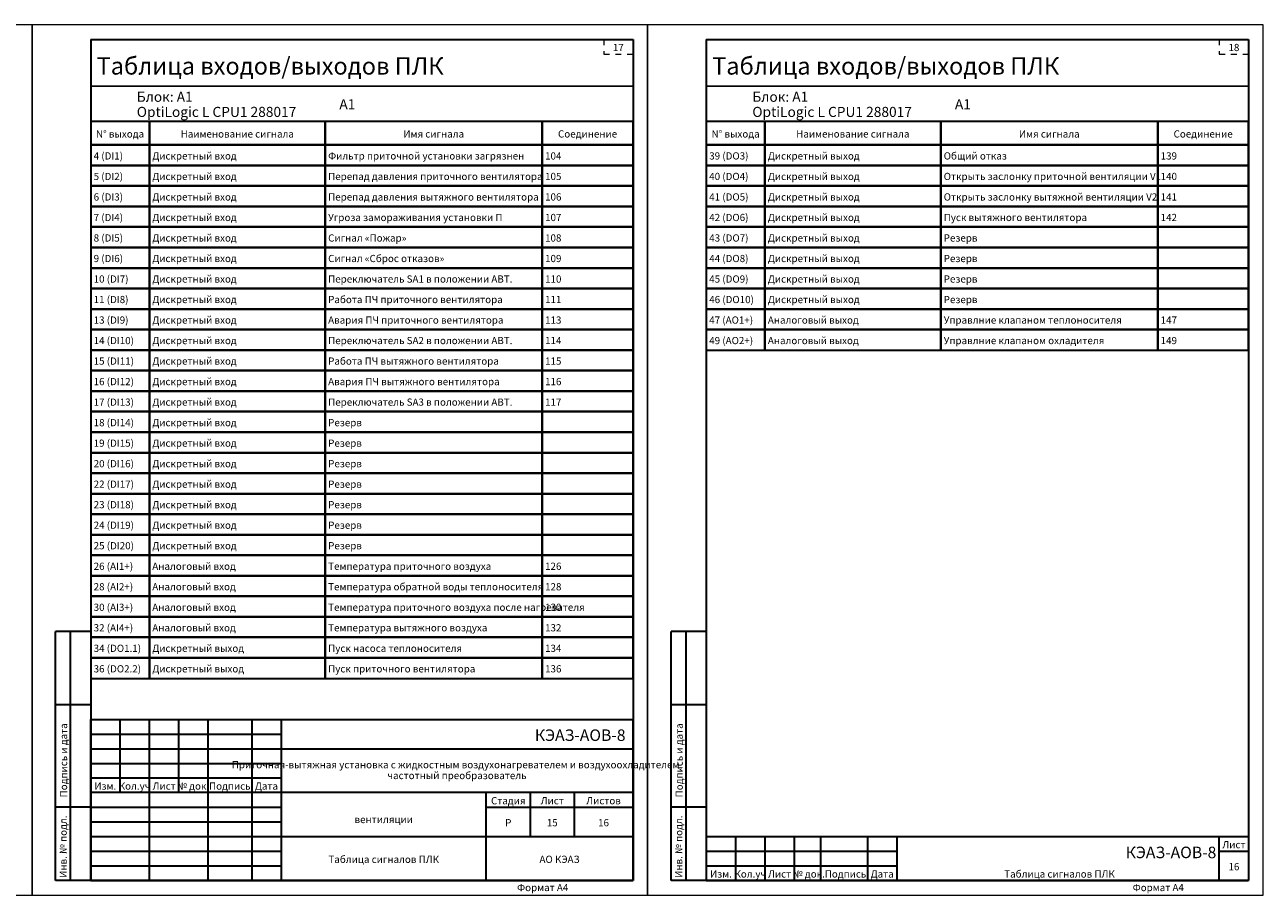
# Model space of a CAD drawing. Units: millimetres. Extents: x 0 to 7560, y 0 to 297.
# Drawn here: x 5877 to 6300, y 0 to 297 of the extents above; entities that cross this region are included whole.
import ezdxf
from ezdxf.enums import TextEntityAlignment as Align

# ---------------------------------------------------------------- set-up
doc = ezdxf.new("R2010")
doc.units = ezdxf.units.MM
doc.linetypes.add('EPL_DASH', pattern=[1, 0.5, -0.5])
for name, color, linetype, lineweight in [('EPLAN200', 7, 'Continuous', 35), ('EPLAN201', 7, 'Continuous', 35), ('EPLAN450', 7, 'Continuous', 35), ('EPLAN452', 7, 'Continuous', 35)]:
    doc.layers.add(name, color=color, linetype=linetype, lineweight=lineweight)
doc.styles.add('GOST 2.304', font='gost_2.304.ttf')

msp = doc.modelspace()

# ---------------------------------------------------------------- linework, layer by layer
at = {"color": 10, "linetype": 'Continuous', "lineweight": 20, "ltscale": 4}
msp.add_lwpolyline([(5460, 0), (5880, 0), (5880, 297), (5460, 297)], close=True, dxfattribs=at)
at = {"linetype": 'EPL_DASH', "lineweight": 20, "ltscale": 4}
for points in [[(6075, 287), (6085, 287), (6085, 292), (6075, 292)], [(6285, 287), (6295, 287), (6295, 292), (6285, 292)]]:
    msp.add_lwpolyline(points, close=True, dxfattribs=at)
at = {"layer": 'EPLAN200', "linetype": 'Continuous', "lineweight": 25, "ltscale": 4}
for points in [[(5900, 256), (6085, 256), (6085, 276), (5900, 276)], [(6110, 256), (6295, 256), (6295, 276), (6110, 276)]]:
    msp.add_lwpolyline(points, close=True, dxfattribs=at)
at = {"layer": 'EPLAN200', "linetype": 'Continuous', "lineweight": 35, "ltscale": 4}
for points in [[(5900, 256), (5920, 256), (5920, 264), (5900, 264)], [(5920, 256), (5980, 256), (5980, 264), (5920, 264)], [(5980, 256), (6054, 256), (6054, 264), (5980, 264)], [(6054, 256), (6085, 256), (6085, 264), (6054, 264)], [(6110, 256), (6130, 256), (6130, 264), (6110, 264)], [(6130, 256), (6190, 256), (6190, 264), (6130, 264)], [(6190, 256), (6264, 256), (6264, 264), (6190, 264)], [(6264, 256), (6295, 256), (6295, 264), (6264, 264)], [(5900, 249), (5920, 249), (5920, 256), (5900, 256)], [(5920, 249), (5980, 249), (5980, 256), (5920, 256)], [(5980, 249), (6054, 249), (6054, 256), (5980, 256)], [(6054, 249), (6085, 249), (6085, 256), (6054, 256)], [(6110, 249), (6130, 249), (6130, 256), (6110, 256)], [(6130, 249), (6190, 249), (6190, 256), (6130, 256)], [(6190, 249), (6264, 249), (6264, 256), (6190, 256)], [(6264, 249), (6295, 249), (6295, 256), (6264, 256)], [(5900, 242), (5920, 242), (5920, 249), (5900, 249)], [(5920, 242), (5980, 242), (5980, 249), (5920, 249)], [(5980, 242), (6054, 242), (6054, 249), (5980, 249)], [(6054, 242), (6085, 242), (6085, 249), (6054, 249)], [(6110, 242), (6130, 242), (6130, 249), (6110, 249)], [(6130, 242), (6190, 242), (6190, 249), (6130, 249)], [(6190, 242), (6264, 242), (6264, 249), (6190, 249)], [(6264, 242), (6295, 242), (6295, 249), (6264, 249)], [(5900, 235), (5920, 235), (5920, 242), (5900, 242)], [(5920, 235), (5980, 235), (5980, 242), (5920, 242)], [(5980, 235), (6054, 235), (6054, 242), (5980, 242)], [(6054, 235), (6085, 235), (6085, 242), (6054, 242)], [(6110, 235), (6130, 235), (6130, 242), (6110, 242)], [(6130, 235), (6190, 235), (6190, 242), (6130, 242)], [(6190, 235), (6264, 235), (6264, 242), (6190, 242)], [(6264, 235), (6295, 235), (6295, 242), (6264, 242)], [(5900, 228), (5920, 228), (5920, 235), (5900, 235)], [(5920, 228), (5980, 228), (5980, 235), (5920, 235)], [(5980, 228), (6054, 228), (6054, 235), (5980, 235)], [(6054, 228), (6085, 228), (6085, 235), (6054, 235)], [(6110, 228), (6130, 228), (6130, 235), (6110, 235)], [(6130, 228), (6190, 228), (6190, 235), (6130, 235)], [(6190, 228), (6264, 228), (6264, 235), (6190, 235)], [(6264, 228), (6295, 228), (6295, 235), (6264, 235)], [(5900, 221), (5920, 221), (5920, 228), (5900, 228)], [(5920, 221), (5980, 221), (5980, 228), (5920, 228)], [(5980, 221), (6054, 221), (6054, 228), (5980, 228)], [(6054, 221), (6085, 221), (6085, 228), (6054, 228)], [(6110, 221), (6130, 221), (6130, 228), (6110, 228)], [(6130, 221), (6190, 221), (6190, 228), (6130, 228)], [(6190, 221), (6264, 221), (6264, 228), (6190, 228)], [(6264, 221), (6295, 221), (6295, 228), (6264, 228)], [(5900, 214), (5920, 214), (5920, 221), (5900, 221)], [(5920, 214), (5980, 214), (5980, 221), (5920, 221)], [(5980, 214), (6054, 214), (6054, 221), (5980, 221)], [(6054, 214), (6085, 214), (6085, 221), (6054, 221)], [(6110, 214), (6130, 214), (6130, 221), (6110, 221)], [(6130, 214), (6190, 214), (6190, 221), (6130, 221)], [(6190, 214), (6264, 214), (6264, 221), (6190, 221)], [(6264, 214), (6295, 214), (6295, 221), (6264, 221)], [(5900, 207), (5920, 207), (5920, 214), (5900, 214)], [(5920, 207), (5980, 207), (5980, 214), (5920, 214)], [(5980, 207), (6054, 207), (6054, 214), (5980, 214)], [(6054, 207), (6085, 207), (6085, 214), (6054, 214)], [(6110, 207), (6130, 207), (6130, 214), (6110, 214)], [(6130, 207), (6190, 207), (6190, 214), (6130, 214)], [(6190, 207), (6264, 207), (6264, 214), (6190, 214)], [(6264, 207), (6295, 207), (6295, 214), (6264, 214)], [(5900, 200), (5920, 200), (5920, 207), (5900, 207)], [(5920, 200), (5980, 200), (5980, 207), (5920, 207)], [(5980, 200), (6054, 200), (6054, 207), (5980, 207)], [(6054, 200), (6085, 200), (6085, 207), (6054, 207)], [(6110, 200), (6130, 200), (6130, 207), (6110, 207)], [(6130, 200), (6190, 200), (6190, 207), (6130, 207)], [(6190, 200), (6264, 200), (6264, 207), (6190, 207)], [(6264, 200), (6295, 200), (6295, 207), (6264, 207)], [(5900, 193), (5920, 193), (5920, 200), (5900, 200)], [(5920, 193), (5980, 193), (5980, 200), (5920, 200)], [(5980, 193), (6054, 193), (6054, 200), (5980, 200)], [(6054, 193), (6085, 193), (6085, 200), (6054, 200)], [(6110, 193), (6130, 193), (6130, 200), (6110, 200)], [(6130, 193), (6190, 193), (6190, 200), (6130, 200)], [(6190, 193), (6264, 193), (6264, 200), (6190, 200)], [(6264, 193), (6295, 193), (6295, 200), (6264, 200)], [(5900, 186), (5920, 186), (5920, 193), (5900, 193)], [(5920, 186), (5980, 186), (5980, 193), (5920, 193)], [(5980, 186), (6054, 186), (6054, 193), (5980, 193)], [(6054, 186), (6085, 186), (6085, 193), (6054, 193)], [(6110, 186), (6130, 186), (6130, 193), (6110, 193)], [(6130, 186), (6190, 186), (6190, 193), (6130, 193)], [(6190, 186), (6264, 186), (6264, 193), (6190, 193)], [(6264, 186), (6295, 186), (6295, 193), (6264, 193)], [(5900, 179), (5920, 179), (5920, 186), (5900, 186)], [(5920, 179), (5980, 179), (5980, 186), (5920, 186)], [(5980, 179), (6054, 179), (6054, 186), (5980, 186)], [(6054, 179), (6085, 179), (6085, 186), (6054, 186)], [(5900, 172), (5920, 172), (5920, 179), (5900, 179)], [(5920, 172), (5980, 172), (5980, 179), (5920, 179)], [(5980, 172), (6054, 172), (6054, 179), (5980, 179)], [(6054, 172), (6085, 172), (6085, 179), (6054, 179)], [(5900, 165), (5920, 165), (5920, 172), (5900, 172)], [(5920, 165), (5980, 165), (5980, 172), (5920, 172)], [(5980, 165), (6054, 165), (6054, 172), (5980, 172)], [(6054, 165), (6085, 165), (6085, 172), (6054, 172)], [(5900, 158), (5920, 158), (5920, 165), (5900, 165)], [(5920, 158), (5980, 158), (5980, 165), (5920, 165)], [(5980, 158), (6054, 158), (6054, 165), (5980, 165)], [(6054, 158), (6085, 158), (6085, 165), (6054, 165)], [(5900, 151), (5920, 151), (5920, 158), (5900, 158)], [(5920, 151), (5980, 151), (5980, 158), (5920, 158)], [(5980, 151), (6054, 151), (6054, 158), (5980, 158)], [(6054, 151), (6085, 151), (6085, 158), (6054, 158)], [(5900, 144), (5920, 144), (5920, 151), (5900, 151)], [(5920, 144), (5980, 144), (5980, 151), (5920, 151)], [(5980, 144), (6054, 144), (6054, 151), (5980, 151)], [(6054, 144), (6085, 144), (6085, 151), (6054, 151)], [(5900, 137), (5920, 137), (5920, 144), (5900, 144)], [(5920, 137), (5980, 137), (5980, 144), (5920, 144)], [(5980, 137), (6054, 137), (6054, 144), (5980, 144)], [(6054, 137), (6085, 137), (6085, 144), (6054, 144)], [(5900, 130), (5920, 130), (5920, 137), (5900, 137)], [(5920, 130), (5980, 130), (5980, 137), (5920, 137)], [(5980, 130), (6054, 130), (6054, 137), (5980, 137)], [(6054, 130), (6085, 130), (6085, 137), (6054, 137)], [(5900, 123), (5920, 123), (5920, 130), (5900, 130)], [(5920, 123), (5980, 123), (5980, 130), (5920, 130)], [(5980, 123), (6054, 123), (6054, 130), (5980, 130)], [(6054, 123), (6085, 123), (6085, 130), (6054, 130)], [(5900, 116), (5920, 116), (5920, 123), (5900, 123)], [(5920, 116), (5980, 116), (5980, 123), (5920, 123)], [(5980, 116), (6054, 116), (6054, 123), (5980, 123)], [(6054, 116), (6085, 116), (6085, 123), (6054, 123)], [(5900, 109), (5920, 109), (5920, 116), (5900, 116)], [(5920, 109), (5980, 109), (5980, 116), (5920, 116)], [(5980, 109), (6054, 109), (6054, 116), (5980, 116)], [(6054, 109), (6085, 109), (6085, 116), (6054, 116)], [(5900, 102), (5920, 102), (5920, 109), (5900, 109)], [(5920, 102), (5980, 102), (5980, 109), (5920, 109)], [(5980, 102), (6054, 102), (6054, 109), (5980, 109)], [(6054, 102), (6085, 102), (6085, 109), (6054, 109)], [(5900, 95), (5920, 95), (5920, 102), (5900, 102)], [(5920, 95), (5980, 95), (5980, 102), (5920, 102)], [(5980, 95), (6054, 95), (6054, 102), (5980, 102)], [(6054, 95), (6085, 95), (6085, 102), (6054, 102)], [(5900, 88), (5920, 88), (5920, 95), (5900, 95)], [(5920, 88), (5980, 88), (5980, 95), (5920, 95)], [(5980, 88), (6054, 88), (6054, 95), (5980, 95)], [(6054, 88), (6085, 88), (6085, 95), (6054, 95)], [(5900, 81), (5920, 81), (5920, 88), (5900, 88)], [(5920, 81), (5980, 81), (5980, 88), (5920, 88)], [(5980, 81), (6054, 81), (6054, 88), (5980, 88)], [(6054, 81), (6085, 81), (6085, 88), (6054, 88)], [(5900, 74), (5920, 74), (5920, 81), (5900, 81)], [(5920, 74), (5980, 74), (5980, 81), (5920, 81)], [(5980, 74), (6054, 74), (6054, 81), (5980, 81)], [(6054, 74), (6085, 74), (6085, 81), (6054, 81)]]:
    msp.add_lwpolyline(points, close=True, dxfattribs=at)
at = {"layer": 'EPLAN201', "linetype": 'Continuous', "lineweight": 35, "ltscale": 4}
for p, q in [((5900, 292), (5900, 5)), ((5900, 292), (6085, 292)), ((6085, 292), (6085, 5)), ((6110, 292), (6110, 5)), ((6110, 292), (6295, 292)), ((6295, 292), (6295, 5)), ((5888, 5), (5888, 90)), ((5900, 90), (5888, 90)), ((5893, 90), (5893, 5)), ((6098, 5), (6098, 90)), ((6110, 90), (6098, 90)), ((6103, 90), (6103, 5)), ((5900, 65), (5888, 65)), ((6110, 65), (6098, 65)), ((5899.95, 60), (6084.95, 60)), ((5899.95, 60), (5899.95, 5)), ((5909.95, 60), (5909.95, 35)), ((5919.95, 60), (5919.95, 5)), ((5929.95, 60), (5929.95, 35)), ((5939.95, 60), (5939.95, 5)), ((5954.95, 60), (5954.95, 5)), ((5964.95, 60), (5964.95, 5)), ((6084.95, 60), (6084.95, 5)), ((5899.95, 55), (5964.95, 55)), ((5899.95, 50), (5964.95, 50)), ((5964.95, 50), (6084.95, 50)), ((5899.95, 45), (5964.95, 45)), ((5899.95, 40), (5964.95, 40)), ((6084.95, 35), (5899.95, 35)), ((6034.95, 20), (6034.95, 35)), ((6049.95, 35), (6049.95, 20)), ((6064.95, 35), (6064.95, 20)), ((5900, 30), (5888, 30)), ((5899.95, 30), (5964.95, 30)), ((6034.95, 30), (6084.95, 30)), ((6110, 30), (6098, 30)), ((5899.95, 25), (5964.95, 25)), ((5899.95, 20), (5964.95, 20)), ((5900, 20), (5900, 5)), ((5964.95, 20), (6084.95, 20)), ((6034.95, 5), (6034.95, 20)), ((6110, 20), (6110, 5)), ((6110, 20), (6175, 20)), ((6120, 20), (6120, 5)), ((6130, 20), (6130, 5)), ((6140, 20), (6140, 5)), ((6149, 20), (6149, 5)), ((6165, 20), (6165, 5)), ((6175, 20), (6295, 20)), ((6175, 20), (6175, 5)), ((6285, 5), (6285, 20)), ((5899.95, 15), (5964.95, 15)), ((6110, 15), (6175, 15)), ((6285, 15), (6295, 15)), ((5899.95, 10), (5964.95, 10)), ((6110, 10), (6175, 10)), ((5900, 5), (5888, 5)), ((5900, 5), (5888, 5)), ((6085, 5), (5899, 5)), ((5912, 5), (5900, 5)), ((6085, 5), (5900, 5)), ((6085, 5), (5900, 5)), ((5900, 5), (6085, 5)), ((5900, 5), (6084.95, 5)), ((6085, 5), (5900, 5)), ((6110, 5), (6098, 5)), ((6110, 5), (6098, 5)), ((6295, 5), (6109, 5)), ((6122, 5), (6110, 5)), ((6295, 5), (6110, 5)), ((6295, 5), (6110, 5)), ((6110, 5), (6295, 5)), ((6110, 5), (6294.95, 5)), ((6295, 5), (6110, 5))]:
    msp.add_line(p, q, dxfattribs=at)
at = {"layer": 'EPLAN201', "linetype": 'Continuous', "lineweight": 0, "ltscale": 4}
for points in [[(5880, 0), (6090, 0), (6090, 297), (5880, 297)], [(6090, 0), (6300, 0), (6300, 297), (6090, 297)]]:
    msp.add_lwpolyline(points, close=True, dxfattribs=at)

# ---------------------------------------------------------------- texts
at = {"layer": 'EPLAN200', "color": 0, "style": 'GOST 2.304'}
for p in [(5902, 280), (6112, 280)]:
    msp.add_text('Таблица входов/выходов ПЛК', height=5.895, dxfattribs=at).set_placement(p)
at = {"layer": 'EPLAN200', "style": 'GOST 2.304'}
for s, height, p in [('N° выхода', 2.456, (5910, 259.75)), ('Наименование сигнала', 2.4562, (5950, 259.75)), ('Имя сигнала', 2.4562, (6017, 259.75)), ('Соединение', 2.456, (6069.5, 259.75)), ('N° выхода', 2.456, (6120, 259.75)), ('Наименование сигнала', 2.4562, (6160, 259.75)), ('Имя сигнала', 2.4562, (6227, 259.75)), ('Соединение', 2.456, (6279.5, 259.75))]:
    msp.add_text(s, height=height, dxfattribs=at).set_placement(p, align=Align.MIDDLE_CENTER)
at = {"layer": 'EPLAN201', "style": 'GOST 2.304'}
for s, p in [('Изм.', (5904.95, 37.25)), ('Кол.уч', (5914.95, 37.25)), ('Лист', (5925.05, 37.25)), ('№ док.', (5934.95, 37.25)), ('Подпись', (5947.45, 37.25)), ('Дата', (5959.95, 37.25)), ('Стадия', (6042.45, 32.25)), ('Лист', (6057.45, 32.25)), ('Листов', (6074.95, 32.25))]:
    msp.add_text(s, height=2.456, dxfattribs=at).set_placement(p, align=Align.MIDDLE_CENTER)
at = {"layer": 'EPLAN450', "color": 5, "style": 'GOST 2.304'}
for s, height, p in [('Блок: A1', 3.439, (5915.71, 272.43)), ('Блок: A1', 3.439, (6125.71, 272.43)), ('OptiLogic L CPU1 288017', 3.4388, (5915.71, 267.27)), ('OptiLogic L CPU1 288017', 3.4388, (6125.71, 267.27))]:
    msp.add_text(s, height=height, dxfattribs=at).set_placement(p, align=Align.MIDDLE_LEFT)
at = {"layer": 'EPLAN450', "style": 'GOST 2.304'}
for p in [(5987.55, 268.16), (6197.55, 268.16)]:
    msp.add_text('A1', height=3.439, dxfattribs=at).set_placement(p, align=Align.CENTER)
for s, height, p in [('4 (DI1)', 2.456, (5901, 252.25)), ('Дискретный вход', 2.4562, (5921, 252.25)), ('Фильтр приточной установки загрязнен', 2.4562, (5981, 252.25)), ('104  ', 2.456, (6055, 252.25)), ('39 (DO3)', 2.456, (6111, 252.25)), ('Дискретный выход', 2.4562, (6131, 252.25)), ('Общий отказ', 2.4562, (6191, 252.25)), ('139  ', 2.456, (6265, 252.25)), ('5 (DI2)', 2.456, (5901, 245.25)), ('Дискретный вход', 2.4562, (5921, 245.25)), ('Перепад давления приточного вентилятора', 2.4562, (5981, 245.25)), ('105  ', 2.456, (6055, 245.25)), ('40 (DO4)', 2.456, (6111, 245.25)), ('Дискретный выход', 2.4562, (6131, 245.25)), ('Открыть заслонку приточной вентиляции V1', 2.4562, (6191, 245.25)), ('140  ', 2.456, (6265, 245.25)), ('6 (DI3)', 2.456, (5901, 238.25)), ('Дискретный вход', 2.4562, (5921, 238.25)), ('Перепад давления вытяжного вентилятора', 2.4562, (5981, 238.25)), ('106  ', 2.456, (6055, 238.25)), ('41 (DO5)', 2.456, (6111, 238.25)), ('Дискретный выход', 2.4562, (6131, 238.25)), ('Открыть заслонку вытяжной вентиляции V2', 2.4562, (6191, 238.25)), ('141  ', 2.456, (6265, 238.25)), ('7 (DI4)', 2.456, (5901, 231.25)), ('Дискретный вход', 2.4562, (5921, 231.25)), ('Угроза замораживания установки П', 2.4562, (5981, 231.25)), ('107  ', 2.456, (6055, 231.25)), ('42 (DO6)', 2.456, (6111, 231.25)), ('Дискретный выход', 2.4562, (6131, 231.25)), ('Пуск вытяжного вентилятора', 2.4562, (6191, 231.25)), ('142  ', 2.456, (6265, 231.25)), ('8 (DI5)', 2.456, (5901, 224.25)), ('Дискретный вход', 2.4562, (5921, 224.25)), ('Сигнал «Пожар»', 2.4562, (5981, 224.25)), ('108  ', 2.456, (6055, 224.25)), ('43 (DO7)', 2.456, (6111, 224.25)), ('Дискретный выход', 2.4562, (6131, 224.25)), ('Резерв', 2.456, (6191, 224.25)), ('9 (DI6)', 2.456, (5901, 217.25)), ('Дискретный вход', 2.4562, (5921, 217.25)), ('Сигнал «Сброс отказов»', 2.4562, (5981, 217.25)), ('109  ', 2.456, (6055, 217.25)), ('44 (DO8)', 2.456, (6111, 217.25)), ('Дискретный выход', 2.4562, (6131, 217.25)), ('Резерв', 2.456, (6191, 217.25)), ('10 (DI7)', 2.456, (5901, 210.25)), ('Дискретный вход', 2.4562, (5921, 210.25)), ('Переключатель SA1 в положении АВТ.', 2.4562, (5981, 210.25)), ('110  ', 2.456, (6055, 210.25)), ('45 (DO9)', 2.456, (6111, 210.25)), ('Дискретный выход', 2.4562, (6131, 210.25)), ('Резерв', 2.456, (6191, 210.25)), ('11 (DI8)', 2.456, (5901, 203.25)), ('Дискретный вход', 2.4562, (5921, 203.25)), ('Работа ПЧ приточного вентилятора', 2.4562, (5981, 203.25)), ('111  ', 2.456, (6055, 203.25)), ('46 (DO10)', 2.456, (6111, 203.25)), ('Дискретный выход', 2.4562, (6131, 203.25)), ('Резерв', 2.456, (6191, 203.25)), ('13 (DI9)', 2.456, (5901, 196.25)), ('Дискретный вход', 2.4562, (5921, 196.25)), ('Авария ПЧ приточного вентилятора', 2.4562, (5981, 196.25)), ('113  ', 2.456, (6055, 196.25)), ('47 (AO1+)', 2.456, (6111, 196.25)), ('Аналоговый выход', 2.4562, (6131, 196.25)), ('Управлние клапаном теплоносителя', 2.4562, (6191, 196.25)), ('147  ', 2.456, (6265, 196.25)), ('14 (DI10)', 2.456, (5901, 189.25)), ('Дискретный вход', 2.4562, (5921, 189.25)), ('Переключатель SA2 в положении АВТ.', 2.4562, (5981, 189.25)), ('114  ', 2.456, (6055, 189.25)), ('49 (AO2+)', 2.456, (6111, 189.25)), ('Аналоговый выход', 2.4562, (6131, 189.25)), ('Управлние клапаном охладителя', 2.4562, (6191, 189.25)), ('149  ', 2.456, (6265, 189.25)), ('15 (DI11)', 2.456, (5901, 182.25)), ('Дискретный вход', 2.4562, (5921, 182.25)), ('Работа ПЧ вытяжного вентилятора', 2.4562, (5981, 182.25)), ('115  ', 2.456, (6055, 182.25)), ('16 (DI12)', 2.456, (5901, 175.25)), ('Дискретный вход', 2.4562, (5921, 175.25)), ('Авария ПЧ вытяжного вентилятора', 2.4562, (5981, 175.25)), ('116  ', 2.456, (6055, 175.25)), ('17 (DI13)', 2.456, (5901, 168.25)), ('Дискретный вход', 2.4562, (5921, 168.25)), ('Переключатель SA3 в положении АВТ.', 2.4562, (5981, 168.25)), ('117  ', 2.456, (6055, 168.25)), ('18 (DI14)', 2.456, (5901, 161.25)), ('Дискретный вход', 2.4562, (5921, 161.25)), ('Резерв', 2.456, (5981, 161.25)), ('19 (DI15)', 2.456, (5901, 154.25)), ('Дискретный вход', 2.4562, (5921, 154.25)), ('Резерв', 2.456, (5981, 154.25)), ('20 (DI16)', 2.456, (5901, 147.25)), ('Дискретный вход', 2.4562, (5921, 147.25)), ('Резерв', 2.456, (5981, 147.25)), ('22 (DI17)', 2.456, (5901, 140.25)), ('Дискретный вход', 2.4562, (5921, 140.25)), ('Резерв', 2.456, (5981, 140.25)), ('23 (DI18)', 2.456, (5901, 133.25)), ('Дискретный вход', 2.4562, (5921, 133.25)), ('Резерв', 2.456, (5981, 133.25)), ('24 (DI19)', 2.456, (5901, 126.25)), ('Дискретный вход', 2.4562, (5921, 126.25)), ('Резерв', 2.456, (5981, 126.25)), ('25 (DI20)', 2.456, (5901, 119.25)), ('Дискретный вход', 2.4562, (5921, 119.25)), ('Резерв', 2.456, (5981, 119.25)), ('26 (AI1+)', 2.456, (5901, 112.25)), ('Аналоговый вход', 2.4562, (5921, 112.25)), ('Температура приточного воздуха', 2.4562, (5981, 112.25)), ('126  ', 2.456, (6055, 112.25)), ('28 (AI2+)', 2.456, (5901, 105.25)), ('Аналоговый вход', 2.4562, (5921, 105.25)), ('Температура обратной воды теплоносителя', 2.4562, (5981, 105.25)), ('128  ', 2.456, (6055, 105.25)), ('30 (AI3+)', 2.456, (5901, 98.25)), ('Аналоговый вход', 2.4562, (5921, 98.25)), ('Температура приточного воздуха после нагревателя', 2.4562, (5981, 98.25)), ('130  ', 2.456, (6055, 98.25)), ('32 (AI4+)', 2.456, (5901, 91.25)), ('Аналоговый вход', 2.4562, (5921, 91.25)), ('Температура вытяжного воздуха', 2.4562, (5981, 91.25)), ('132  ', 2.456, (6055, 91.25)), ('34 (DO1.1)', 2.456, (5901, 84.25)), ('Дискретный выход', 2.4562, (5921, 84.25)), ('Пуск насоса теплоносителя', 2.4562, (5981, 84.25)), ('134  ', 2.456, (6055, 84.25)), ('36 (DO2.2)', 2.456, (5901, 77.25)), ('Дискретный выход', 2.4562, (5921, 77.25)), ('Пуск приточного вентилятора', 2.4562, (5981, 77.25)), ('136  ', 2.456, (6055, 77.25))]:
    msp.add_text(s, height=height, dxfattribs=at).set_placement(p, align=Align.MIDDLE_LEFT)
at = {"layer": 'EPLAN452', "style": 'GOST 2.304'}
for s, height, p in [('17', 2.456, (6080, 289.25)), ('18', 2.456, (6290, 289.25)), ('Приточная-вытяжная установка с жидкостным воздухонагревателем и воздухоохладителем,', 2.4562, (6024.95, 44.53)), ('частотный преобразователь', 2.4562, (6024.95, 40.84)), ('вентиляции', 2.456, (5999.95, 25.84)), ('Р', 2.46, (6042.45, 24.75)), ('15', 2.456, (6057.45, 24.75)), ('16', 2.456, (6074.95, 24.75)), ('Лист', 2.456, (6290, 17.25)), ('Таблица сигналов ПЛК', 2.4562, (5999.95, 12.25)), ('АО КЭАЗ', 2.456, (6059.95, 12.25)), ('Изм.', 2.456, (6115, 7.25)), ('Кол.уч', 2.456, (6125, 7.25)), ('Лист', 2.456, (6135, 7.25)), ('№ док.', 2.456, (6145, 7.25)), ('Подпись', 2.456, (6157.5, 7.25)), ('Дата', 2.456, (6170, 7.25)), ('Таблица сигналов ПЛК', 2.4562, (6230.5, 7.25)), ('16', 2.456, (6290, 9.75))]:
    msp.add_text(s, height=height, dxfattribs=at).set_placement(p, align=Align.MIDDLE_CENTER)
for s, p in [('Подпись и дата', (5891.97, 33.38)), ('Подпись и дата', (6101.97, 33.38)), ('Инв. № подл.', (5891.83, 5.94)), ('Инв. № подл.', (6101.83, 5.94))]:
    msp.add_text(s, height=2.4562, rotation=90, dxfattribs=at).set_placement(p)
for p in [(6082.45, 54.61), (6284, 14.61)]:
    msp.add_text('КЭАЗ-АОВ-8', height=3.93, dxfattribs=at).set_placement(p, align=Align.MIDDLE_RIGHT)
for p in [(6045.46, 1.39), (6255.46, 1.39)]:
    msp.add_text('Формат А4', height=2.456, dxfattribs=at).set_placement(p)

doc.saveas('drawing.dxf')
